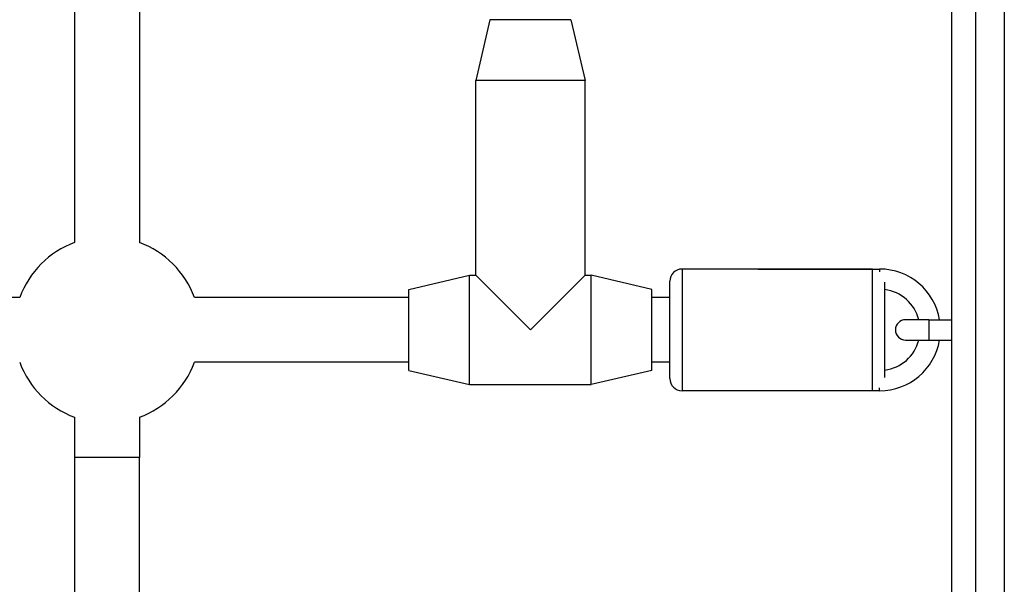
# Model space of a CAD drawing. Units: millimetres. Extents: x -8867 to -2761, y 574 to 6332.
# Drawn here: x -5905 to -5662, y 3928 to 4067 of the extents above; entities that cross this region are included whole.
import ezdxf

# ---------------------------------------------------------------- set-up
doc = ezdxf.new("R2010")
doc.units = ezdxf.units.MM
doc.layers.add('SW_Toestellen', color=2, linetype='Continuous')

msp = doc.modelspace()

# ---------------------------------------------------------------- linework, layer by layer
at = {"layer": 'SW_Toestellen'}
for p, q in [((-5675.23, 4365.3), (-5675.23, 3865.3)), ((-5669.23, 3865.3), (-5669.23, 4365.3)), ((-5662.23, 4365.3), (-5662.23, 3865.3)), ((-5891.73, 4093.74), (-5891.73, 4011.87)), ((-5875.73, 4093.74), (-5875.73, 4011.87)), ((-5789.23, 4066.8), (-5792.73, 4051.8)), ((-5769.23, 4066.8), (-5789.23, 4066.8)), ((-5769.23, 4066.8), (-5765.73, 4051.8)), ((-5765.73, 4051.8), (-5792.73, 4051.8)), ((-5792.73, 4003.8), (-5792.73, 4051.8)), ((-5765.73, 4003.8), (-5765.73, 4051.8)), ((-5809.23, 4000.3), (-5794.23, 4003.8)), ((-5794.23, 3976.8), (-5794.23, 4003.8)), ((-5794.23, 4003.8), (-5792.73, 4003.8)), ((-5792.73, 4003.8), (-5779.23, 3990.3)), ((-5779.23, 3990.3), (-5765.73, 4003.8)), ((-5765.73, 4003.8), (-5764.23, 4003.8)), ((-5764.23, 3976.8), (-5764.23, 4003.8)), ((-5749.23, 4000.3), (-5764.23, 4003.8)), ((-5741.78, 4005.3), (-5741.78, 3975.3)), ((-5694.78, 4005.3), (-5741.78, 4005.3)), ((-5723, 4005.3), (-5693, 4005.3)), ((-5694.78, 3975.3), (-5694.78, 4005.3)), ((-5693, 4005.3), (-5693, 4004.62)), ((-5744.78, 3978.3), (-5744.78, 4002.3)), ((-5691.78, 4002.06), (-5691.78, 3978.55)), ((-5809.23, 3980.3), (-5809.23, 4000.3)), ((-5749.23, 3980.3), (-5749.23, 4000.3)), ((-5905.29, 3998.3), (-5958.23, 3998.3)), ((-5809.23, 3998.3), (-5862.17, 3998.3)), ((-5744.78, 3998.3), (-5749.23, 3998.3)), ((-5680.86, 3992.8), (-5686.61, 3992.8)), ((-5680.86, 3992.8), (-5680.86, 3987.8)), ((-5680.86, 3992.8), (-5675.23, 3992.8)), ((-5686.61, 3987.8), (-5680.86, 3987.8)), ((-5680.86, 3987.8), (-5675.23, 3987.8)), ((-5809.23, 3982.3), (-5862.17, 3982.3)), ((-5744.78, 3982.3), (-5749.23, 3982.3)), ((-5809.23, 3980.3), (-5794.23, 3976.8)), ((-5749.23, 3980.3), (-5764.23, 3976.8)), ((-5794.23, 3976.8), (-5764.23, 3976.8)), ((-5694.78, 3975.3), (-5741.78, 3975.3)), ((-5693, 3975.3), (-5723, 3975.3)), ((-5693, 3975.3), (-5693, 3975.99)), ((-5891.73, 3968.74), (-5891.73, 3958.82)), ((-5875.73, 3968.74), (-5875.73, 3958.82)), ((-5875.73, 3958.82), (-5891.73, 3958.82)), ((-5891.73, 3958.82), (-5891.73, 3909.3)), ((-5875.73, 3909.3), (-5875.73, 3958.82))]:
    msp.add_line(p, q, dxfattribs=at)
for centre, radius, start, end in [((-5883.73, 3990.3), 23, 110.3544, 159.6456), ((-5883.73, 3990.3), 23, 20.3544, 69.6456), ((-5741.78, 4002.3), 3, 90, 180), ((-5693, 3990.3), 15, 9.5941, 90), ((-5693, 3990.3), 10, 14.4775, 82.9636), ((-5686.61, 3990.3), 2.5, 90, 270), ((-5693, 3990.3), 15, 270, 350.4059), ((-5693, 3990.3), 10, 277.0364, 345.5225), ((-5883.73, 3990.3), 23, 200.3544, 249.6456), ((-5883.73, 3990.3), 23, 290.3544, 339.6456), ((-5741.78, 3978.3), 3, 180, 270)]:
    msp.add_arc(centre, radius, start, end, dxfattribs=at)

doc.saveas('drawing.dxf')
